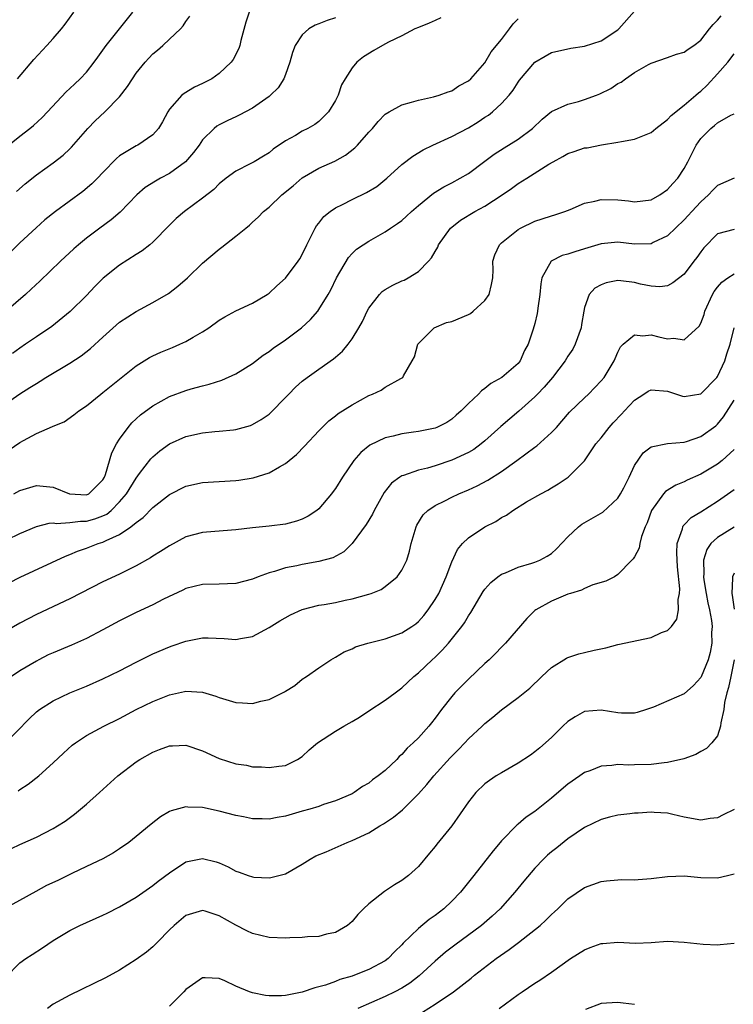
# Model space of a CAD drawing. Units: inches. Extents: x 2592000 to 2595000, y 1527000 to 1530000.
# Drawn here: x 2592857 to 2592943, y 1528947 to 1529066 of the extents above; entities that cross this region are included whole.
import ezdxf

# ---------------------------------------------------------------- set-up
doc = ezdxf.new("R2010")
doc.units = ezdxf.units.IN
doc.header["$MEASUREMENT"] = 0
doc.layers.add('LD25921527_2ft', color=9, linetype='Continuous')

msp = doc.modelspace()

# ---------------------------------------------------------------- linework, layer by layer
at = {"layer": 'LD25921527_2ft'}
for points, elevation in [([(2592884.6, 1529067), (2592884.21, 1529065.79), (2592883.61, 1529063.61), (2592883.47, 1529063), (2592883.35, 1529062.65), (2592882.69, 1529061.32), (2592882.45, 1529061), (2592881, 1529059.63), (2592880.1, 1529059), (2592879, 1529058.42), (2592878.02, 1529057.98), (2592876.77, 1529057.23), (2592876.51, 1529057), (2592875, 1529055.31), (2592874.8, 1529055), (2592874.18, 1529053.82), (2592873.68, 1529053), (2592873, 1529052.24), (2592871.19, 1529051), (2592871, 1529050.91), (2592869, 1529049.69), (2592868.62, 1529049.38), (2592867, 1529047.69), (2592866.36, 1529047), (2592865.68, 1529046.32), (2592864.59, 1529045.41), (2592861.28, 1529043), (2592860.02, 1529041.98), (2592858.96, 1529041.04), (2592857, 1529039.22), (2592855, 1529037.16)], 7840), ([(2592855.3, 1529050.7), (2592857, 1529052.09), (2592858.19, 1529053), (2592858.64, 1529053.36), (2592859.68, 1529054.32), (2592860.34, 1529055), (2592862.58, 1529057.42), (2592863, 1529057.81), (2592863.6, 1529058.4), (2592864.25, 1529059), (2592865, 1529059.79), (2592865.96, 1529061), (2592866.39, 1529061.61), (2592867, 1529062.43), (2592867.4, 1529063), (2592868.98, 1529065.02), (2592870.6, 1529067)], 7844), ([(2592855.7, 1529014.3), (2592857, 1529015.18), (2592857.43, 1529015.43), (2592859, 1529016.26), (2592860.91, 1529017.09), (2592861, 1529017.15), (2592862.32, 1529017.68), (2592863.5, 1529018.5), (2592864.1, 1529019), (2592865, 1529019.59), (2592866.75, 1529021), (2592867, 1529021.18), (2592871, 1529024.41), (2592872.59, 1529025.41), (2592873, 1529025.61), (2592873.96, 1529026.04), (2592875.38, 1529026.62), (2592876.26, 1529027), (2592877, 1529027.35), (2592877.88, 1529027.88), (2592879, 1529028.52), (2592879.74, 1529029), (2592881, 1529029.92), (2592881.67, 1529030.33), (2592883, 1529031.02), (2592885, 1529031.96), (2592886.78, 1529033), (2592887, 1529033.15), (2592887.95, 1529034.05), (2592889, 1529034.99), (2592890.49, 1529037), (2592890.69, 1529037.31), (2592891, 1529037.84), (2592891.54, 1529039), (2592892.13, 1529040.13), (2592892.56, 1529041), (2592892.72, 1529041.28), (2592893, 1529041.61), (2592893.61, 1529042.39), (2592894.35, 1529043), (2592895, 1529043.45), (2592895.86, 1529043.86), (2592897, 1529044.44), (2592898.72, 1529045.28), (2592899.97, 1529046.03), (2592901.18, 1529047), (2592903, 1529048.66), (2592904.32, 1529049.68), (2592905.58, 1529050.42), (2592906.72, 1529051), (2592909, 1529052.03), (2592911, 1529053.08), (2592912.2, 1529053.8), (2592913, 1529054.35), (2592913.41, 1529054.59), (2592913.92, 1529055), (2592915, 1529056), (2592915.91, 1529057), (2592916.4, 1529057.6), (2592917, 1529058.59), (2592917.18, 1529058.82), (2592919, 1529061.01), (2592920.27, 1529061.73), (2592921, 1529062.16), (2592923.34, 1529062.66), (2592925, 1529062.9), (2592927, 1529063.57), (2592929, 1529064.9), (2592929.11, 1529065), (2592931, 1529067.14)], 7832), ([(2592856.7, 1529059), (2592858.67, 1529061.33), (2592860.24, 1529063), (2592861, 1529063.84), (2592861.99, 1529065), (2592862.45, 1529065.55), (2592863.51, 1529067)], 7846), ([(2592855, 1529019.64), (2592857, 1529021.03), (2592858.21, 1529021.79), (2592859, 1529022.3), (2592859.44, 1529022.56), (2592860.14, 1529023), (2592863, 1529024.73), (2592864.37, 1529025.63), (2592865.51, 1529026.49), (2592867, 1529027.87), (2592869, 1529029.66), (2592871, 1529030.97), (2592873, 1529032.03), (2592874.88, 1529033.12), (2592876.01, 1529033.99), (2592877.19, 1529035), (2592879, 1529036.76), (2592881, 1529038.48), (2592881.31, 1529038.69), (2592883, 1529040.01), (2592884.19, 1529041), (2592884.64, 1529041.36), (2592885, 1529041.7), (2592885.7, 1529042.3), (2592886.34, 1529043), (2592887, 1529043.53), (2592888.53, 1529045), (2592889.89, 1529046.11), (2592891, 1529047.04), (2592893, 1529048.21), (2592894.92, 1529049.08), (2592896.22, 1529049.78), (2592897.33, 1529050.67), (2592897.65, 1529051), (2592899, 1529052.54), (2592899.44, 1529053), (2592900.16, 1529053.84), (2592901, 1529054.71), (2592901.48, 1529055), (2592903, 1529055.87), (2592904.16, 1529056.16), (2592905, 1529056.43), (2592906.8, 1529056.8), (2592907.49, 1529057), (2592908.58, 1529057.42), (2592909, 1529057.55), (2592909.85, 1529058.15), (2592911, 1529058.73), (2592911.29, 1529059), (2592913, 1529060.92), (2592913.76, 1529062.24), (2592915, 1529063.72), (2592915.97, 1529065), (2592916.39, 1529065.61), (2592917, 1529066.23)], 7834), ([(2592895, 1529066.33), (2592893.99, 1529066.01), (2592893, 1529065.61), (2592892.54, 1529065.46), (2592891.79, 1529065), (2592891, 1529064.3), (2592890.14, 1529063), (2592889.83, 1529062.17), (2592889.51, 1529061), (2592889, 1529059.5), (2592888.8, 1529059), (2592888.09, 1529057.91), (2592887.17, 1529057), (2592887, 1529056.86), (2592885, 1529055.46), (2592883.41, 1529054.59), (2592883, 1529054.4), (2592882.05, 1529053.95), (2592881, 1529053.43), (2592880.73, 1529053.27), (2592880.41, 1529053), (2592879, 1529051.62), (2592878.57, 1529051), (2592877.91, 1529050.09), (2592876.94, 1529049), (2592875, 1529047.56), (2592873.92, 1529047), (2592873.33, 1529046.67), (2592872.1, 1529045.9), (2592871.06, 1529045), (2592869.06, 1529042.94), (2592867.99, 1529042.01), (2592866.61, 1529041), (2592865, 1529039.77), (2592864.07, 1529039), (2592863.5, 1529038.5), (2592861.88, 1529037), (2592859.4, 1529034.61), (2592858.36, 1529033.64), (2592857.66, 1529033), (2592855.35, 1529031)], 7838), ([(2592907.68, 1529066.32), (2592907, 1529066.03), (2592906.3, 1529065.7), (2592905, 1529065.18), (2592904.57, 1529065), (2592903, 1529064.18), (2592901.39, 1529063.39), (2592900.65, 1529063), (2592899.6, 1529062.4), (2592898.36, 1529061.64), (2592897.59, 1529061), (2592897, 1529060.29), (2592896.17, 1529059), (2592895.74, 1529058.26), (2592895.32, 1529057), (2592895, 1529056.39), (2592894.18, 1529055), (2592893, 1529053.86), (2592892.5, 1529053.5), (2592891.68, 1529053), (2592891, 1529052.66), (2592890.17, 1529052.17), (2592889, 1529051.53), (2592887.5, 1529050.5), (2592887, 1529050.08), (2592886.32, 1529049.68), (2592885.2, 1529049), (2592884.74, 1529048.74), (2592883, 1529047.87), (2592881.85, 1529047), (2592881, 1529046.33), (2592880.34, 1529045.66), (2592879, 1529044.59), (2592876.82, 1529043), (2592875.83, 1529042.17), (2592875, 1529041.36), (2592873, 1529039.3), (2592872.65, 1529039), (2592871.73, 1529038.27), (2592871, 1529037.83), (2592869, 1529036.52), (2592867.04, 1529034.96), (2592866.03, 1529033.97), (2592865, 1529032.9), (2592863.06, 1529030.94), (2592860.84, 1529029.15), (2592859, 1529027.92), (2592857.69, 1529027), (2592857, 1529026.54), (2592856.1, 1529025.9)], 7836), ([(2592856.26, 1529009), (2592857, 1529009.38), (2592859, 1529009.98), (2592861, 1529009.78), (2592862.99, 1529008.99), (2592865, 1529008.87), (2592865.28, 1529009), (2592867, 1529010.68), (2592867.18, 1529011), (2592867.3, 1529011.3), (2592868.08, 1529013.92), (2592868.64, 1529015), (2592869, 1529015.56), (2592870.02, 1529017), (2592870.46, 1529017.54), (2592871.51, 1529018.49), (2592873, 1529019.61), (2592875, 1529020.7), (2592877, 1529021.44), (2592877.64, 1529021.64), (2592879, 1529022.02), (2592879.79, 1529022.21), (2592881.3, 1529022.7), (2592883, 1529023.46), (2592885, 1529024.71), (2592886.3, 1529025.7), (2592887, 1529026.13), (2592887.48, 1529026.52), (2592889, 1529027.56), (2592890.91, 1529029), (2592891.99, 1529030.01), (2592892.86, 1529031), (2592893, 1529031.19), (2592894.11, 1529033), (2592894.43, 1529033.57), (2592895.11, 1529035), (2592896.56, 1529037.44), (2592897, 1529037.94), (2592897.55, 1529038.45), (2592898.35, 1529039), (2592899, 1529039.42), (2592901, 1529040.55), (2592901.63, 1529041), (2592902.46, 1529041.54), (2592903, 1529041.92), (2592903.57, 1529042.43), (2592904.17, 1529043), (2592905, 1529043.72), (2592906.8, 1529045.2), (2592908.03, 1529045.97), (2592909, 1529046.46), (2592910.03, 1529047), (2592911, 1529047.59), (2592913, 1529049.07), (2592914.1, 1529049.9), (2592915.32, 1529050.68), (2592917, 1529051.71), (2592918.72, 1529053), (2592919.89, 1529054.11), (2592921, 1529055.03), (2592923, 1529055.94), (2592924.26, 1529056.26), (2592925, 1529056.48), (2592926.43, 1529057), (2592926.84, 1529057.16), (2592928.17, 1529057.83), (2592929, 1529058.41), (2592929.39, 1529058.6), (2592929.94, 1529059), (2592931, 1529059.73), (2592932.7, 1529060.7), (2592933, 1529060.86), (2592935, 1529061.55), (2592936.05, 1529061.95), (2592937, 1529062.19), (2592937.46, 1529062.54), (2592938.15, 1529063), (2592939, 1529063.63), (2592940.05, 1529065), (2592940.48, 1529065.52), (2592941, 1529066.05), (2592941.43, 1529066.57)], 7830), ([(2592856.59, 1529045.41), (2592857.65, 1529046.35), (2592859, 1529047.43), (2592861, 1529048.86), (2592862.21, 1529049.8), (2592863, 1529050.55), (2592863.23, 1529050.77), (2592865.16, 1529053), (2592866.07, 1529053.93), (2592867.21, 1529055), (2592869, 1529056.83), (2592869.95, 1529058.05), (2592870.54, 1529059), (2592871, 1529059.67), (2592872.08, 1529061), (2592872.52, 1529061.48), (2592873, 1529061.98), (2592873.56, 1529062.44), (2592874.22, 1529063), (2592875, 1529063.75), (2592876.34, 1529065), (2592876.65, 1529065.35), (2592877, 1529065.89), (2592877.46, 1529066.54)], 7842), ([(2592855.5, 1529003.5), (2592857, 1529004.21), (2592859, 1529005.06), (2592860.54, 1529005.46), (2592861, 1529005.48), (2592861.41, 1529005.41), (2592863, 1529005.54), (2592864.29, 1529005.71), (2592865, 1529005.7), (2592866.01, 1529005.99), (2592867, 1529006.35), (2592867.45, 1529006.55), (2592867.97, 1529007), (2592869, 1529008.01), (2592869.84, 1529009), (2592871, 1529010.89), (2592871.42, 1529011.42), (2592872.78, 1529013.22), (2592873, 1529013.45), (2592873.84, 1529014.16), (2592875, 1529015.01), (2592877, 1529015.9), (2592879, 1529016.34), (2592880.48, 1529016.48), (2592881, 1529016.52), (2592882.71, 1529016.71), (2592883, 1529016.73), (2592884.77, 1529017.23), (2592885, 1529017.33), (2592886.07, 1529017.93), (2592887, 1529018.59), (2592887.22, 1529018.78), (2592889, 1529020.6), (2592889.37, 1529021), (2592890.18, 1529021.82), (2592891, 1529022.55), (2592891.58, 1529023), (2592893, 1529024.02), (2592894.76, 1529025.24), (2592895, 1529025.47), (2592895.84, 1529026.16), (2592896.52, 1529027), (2592897, 1529027.66), (2592897.82, 1529029), (2592898.24, 1529029.76), (2592898.81, 1529031), (2592899, 1529031.35), (2592900.29, 1529033), (2592900.64, 1529033.36), (2592901, 1529033.59), (2592901.9, 1529034.11), (2592903, 1529034.63), (2592903.26, 1529034.74), (2592903.76, 1529035), (2592905, 1529035.79), (2592906.22, 1529037), (2592906.58, 1529037.42), (2592907, 1529038.2), (2592907.31, 1529038.69), (2592907.41, 1529039), (2592908.85, 1529041), (2592909, 1529041.13), (2592910.06, 1529041.94), (2592911.8, 1529043), (2592913, 1529043.65), (2592915.07, 1529045), (2592916.21, 1529045.79), (2592917, 1529046.37), (2592918.05, 1529047), (2592920.69, 1529048.69), (2592921.21, 1529049), (2592922.38, 1529049.62), (2592923, 1529050), (2592923.76, 1529050.24), (2592925, 1529050.66), (2592925.31, 1529050.69), (2592927.04, 1529051.04), (2592929, 1529051.35), (2592929.45, 1529051.45), (2592931, 1529051.72), (2592932.2, 1529052.2), (2592933, 1529052.5), (2592933.57, 1529053), (2592935, 1529054.07), (2592935.43, 1529054.57), (2592937, 1529055.8), (2592938.41, 1529057), (2592938.72, 1529057.28), (2592939, 1529057.48), (2592939.77, 1529058.23), (2592941, 1529059.58), (2592942.24, 1529061), (2592943, 1529062)], 7828), ([(2592855.72, 1528998.28), (2592857.05, 1528998.95), (2592862.5, 1529001.5), (2592863, 1529001.67), (2592863.93, 1529002.07), (2592865, 1529002.44), (2592866.41, 1529003), (2592867, 1529003.18), (2592867.38, 1529003.38), (2592869, 1529004.08), (2592870.36, 1529005), (2592871, 1529005.53), (2592871.85, 1529006.15), (2592873, 1529007.36), (2592875, 1529008.9), (2592877, 1529009.9), (2592879, 1529010.34), (2592881, 1529010.46), (2592883, 1529010.59), (2592883.36, 1529010.64), (2592885.08, 1529010.92), (2592887, 1529011.51), (2592888.25, 1529012.25), (2592889, 1529012.64), (2592890.29, 1529013.71), (2592891.28, 1529014.72), (2592893, 1529016.56), (2592894.22, 1529017.78), (2592895, 1529018.38), (2592895.33, 1529018.67), (2592897, 1529019.73), (2592899, 1529020.82), (2592899.46, 1529021), (2592900.51, 1529021.49), (2592901, 1529021.84), (2592902.88, 1529022.88), (2592903.05, 1529022.95), (2592903.1, 1529023), (2592903.19, 1529023.19), (2592904.24, 1529025), (2592904.5, 1529025.5), (2592904.93, 1529027), (2592905, 1529027.1), (2592906.89, 1529029), (2592908.39, 1529029.61), (2592909, 1529029.77), (2592911, 1529030.58), (2592911.27, 1529030.73), (2592911.6, 1529031), (2592913, 1529032.29), (2592913.49, 1529033), (2592913.79, 1529034.21), (2592913.95, 1529035), (2592913.99, 1529035.99), (2592913.96, 1529037), (2592914.2, 1529037.8), (2592914.75, 1529039), (2592915, 1529039.22), (2592917, 1529040.84), (2592917.28, 1529041), (2592919, 1529041.84), (2592919.89, 1529042.11), (2592921, 1529042.48), (2592921.42, 1529042.58), (2592922.62, 1529043), (2592923.26, 1529043.26), (2592925, 1529044.02), (2592926.25, 1529044.25), (2592927, 1529044.46), (2592929, 1529044.4), (2592930.29, 1529044.29), (2592931, 1529044.16), (2592933, 1529044.39), (2592934.04, 1529045), (2592935, 1529045.65), (2592935.62, 1529046.38), (2592936.23, 1529047), (2592937, 1529048.17), (2592937.45, 1529049), (2592938.42, 1529051), (2592939, 1529051.8), (2592940.19, 1529053), (2592940.65, 1529053.35), (2592941, 1529053.68), (2592942.61, 1529054.61), (2592943, 1529054.78)], 7826), ([(2592943, 1529047.01), (2592941, 1529046.15), (2592940.43, 1529045.57), (2592939.92, 1529045), (2592939, 1529044.17), (2592937.92, 1529043), (2592937.49, 1529042.51), (2592937, 1529041.98), (2592935, 1529040.06), (2592933.25, 1529039.25), (2592933, 1529039.12), (2592931, 1529039.07), (2592929, 1529039.3), (2592927, 1529039.11), (2592925, 1529038.49), (2592923.84, 1529038.16), (2592923, 1529037.85), (2592922.31, 1529037.69), (2592920.99, 1529037.01), (2592919.86, 1529035), (2592919.73, 1529034.27), (2592919.62, 1529033), (2592919.37, 1529031.37), (2592919.34, 1529031), (2592919.29, 1529030.71), (2592919, 1529029.49), (2592918.81, 1529028.81), (2592918.22, 1529027), (2592917.76, 1529026.24), (2592917.26, 1529025), (2592917, 1529024.69), (2592915.03, 1529023), (2592913.7, 1529022.3), (2592913, 1529021.69), (2592912.59, 1529021.41), (2592912.23, 1529021), (2592911, 1529019.87), (2592910.15, 1529019), (2592909.55, 1529018.45), (2592909, 1529017.99), (2592908.4, 1529017.6), (2592907.19, 1529017), (2592907, 1529016.92), (2592905, 1529016.5), (2592904.4, 1529016.4), (2592903, 1529016.22), (2592901.94, 1529015.94), (2592901, 1529015.75), (2592899.14, 1529014.86), (2592898.05, 1529013.95), (2592897.23, 1529013), (2592895.85, 1529011), (2592895, 1529009.65), (2592894.73, 1529009.27), (2592894.52, 1529009), (2592893, 1529007.2), (2592892.77, 1529007), (2592891.72, 1529006.28), (2592891, 1529005.94), (2592890.32, 1529005.68), (2592889, 1529005.35), (2592887, 1529005.09), (2592885, 1529004.89), (2592883, 1529004.65), (2592880.46, 1529004.46), (2592879, 1529004.33), (2592877, 1529003.79), (2592875, 1529002.74), (2592873.95, 1529002.05), (2592873, 1529001.48), (2592872.72, 1529001.28), (2592871, 1529000.31), (2592869, 1528999.33), (2592867, 1528998.38), (2592863, 1528996.34), (2592859, 1528994.47), (2592857, 1528993.41), (2592855, 1528992.24)], 7824), ([(2592943, 1529040.84), (2592941, 1529040.33), (2592939.37, 1529038.63), (2592939, 1529038.14), (2592938.53, 1529037.47), (2592938.14, 1529037), (2592937, 1529035.47), (2592935.61, 1529034.39), (2592935, 1529034.06), (2592934.06, 1529033.94), (2592933, 1529034), (2592931.75, 1529034.25), (2592931, 1529034.44), (2592929.35, 1529034.65), (2592929, 1529034.68), (2592927.59, 1529034.41), (2592927, 1529034.17), (2592926.25, 1529033.75), (2592925.57, 1529033), (2592925, 1529031.44), (2592924.9, 1529031), (2592924.61, 1529029.39), (2592924.57, 1529029), (2592923.87, 1529027), (2592923.57, 1529026.43), (2592923, 1529025.58), (2592922.65, 1529025), (2592921.13, 1529023), (2592920.15, 1529021.85), (2592919.31, 1529021), (2592919, 1529020.66), (2592917.07, 1529018.93), (2592914.91, 1529017.09), (2592913, 1529015.39), (2592912.53, 1529015), (2592911.65, 1529014.35), (2592911, 1529013.98), (2592909, 1529013.03), (2592907, 1529012.37), (2592906.1, 1529012.1), (2592905, 1529011.83), (2592903.2, 1529011.2), (2592903, 1529011.15), (2592902.75, 1529011), (2592901.73, 1529010.27), (2592900.85, 1529009.15), (2592899.67, 1529007), (2592899.46, 1529006.54), (2592898.71, 1529005.29), (2592897, 1529003.02), (2592895.99, 1529002.01), (2592894.7, 1529001.3), (2592893, 1529000.83), (2592891, 1529000.48), (2592890.33, 1529000.33), (2592889, 1529000.08), (2592887.64, 1528999.64), (2592887, 1528999.48), (2592885.68, 1528999), (2592885, 1528998.72), (2592883, 1528998.2), (2592881, 1528998.12), (2592879, 1528998.08), (2592877, 1528997.59), (2592876.61, 1528997.39), (2592874.3, 1528996.3), (2592873, 1528995.63), (2592871, 1528994.7), (2592869, 1528993.69), (2592867, 1528992.6), (2592865, 1528991.56), (2592863.23, 1528990.77), (2592861, 1528989.85), (2592860.42, 1528989.58), (2592859.28, 1528989), (2592859, 1528988.85), (2592857, 1528987.65), (2592855.98, 1528987)], 7822), ([(2592855.15, 1528978.85), (2592858.11, 1528981.89), (2592859, 1528982.72), (2592859.35, 1528983), (2592861, 1528984.06), (2592863, 1528985.03), (2592865, 1528985.83), (2592867, 1528986.69), (2592869, 1528987.68), (2592871, 1528988.73), (2592872.51, 1528989.49), (2592873, 1528989.72), (2592875, 1528990.57), (2592875.33, 1528990.67), (2592877, 1528991.26), (2592879, 1528991.64), (2592879.65, 1528991.65), (2592881.58, 1528991.58), (2592883, 1528991.46), (2592883.58, 1528991.58), (2592885, 1528991.82), (2592887, 1528992.89), (2592888.29, 1528993.71), (2592889.57, 1528994.43), (2592891, 1528995.05), (2592893, 1528995.56), (2592893.65, 1528995.65), (2592895, 1528995.91), (2592896.17, 1528996.17), (2592897, 1528996.33), (2592899, 1528996.89), (2592899.31, 1528997), (2592900.52, 1528997.48), (2592901, 1528997.82), (2592902.44, 1528999), (2592903, 1528999.79), (2592903.59, 1529001), (2592903.93, 1529002.07), (2592904.13, 1529003), (2592904.71, 1529005), (2592904.8, 1529005.2), (2592905.55, 1529006.45), (2592906.12, 1529007), (2592907, 1529007.6), (2592908.16, 1529008.16), (2592909, 1529008.6), (2592909.86, 1529009), (2592911, 1529009.47), (2592912.05, 1529009.95), (2592913.35, 1529010.65), (2592915, 1529011.69), (2592916.83, 1529013), (2592919, 1529014.62), (2592919.23, 1529014.77), (2592921, 1529016.37), (2592921.6, 1529017), (2592922.27, 1529017.73), (2592923.19, 1529018.81), (2592925, 1529020.57), (2592925.47, 1529021), (2592927, 1529022.6), (2592927.34, 1529023), (2592928.55, 1529025), (2592928.7, 1529025.3), (2592929, 1529026.05), (2592929.32, 1529026.68), (2592929.63, 1529027), (2592931, 1529028.16), (2592932.03, 1529028.03), (2592933, 1529028.14), (2592933.92, 1529027.92), (2592935, 1529027.67), (2592935.73, 1529027.73), (2592937, 1529027.56), (2592938.81, 1529029.19), (2592939, 1529029.55), (2592939.39, 1529030.61), (2592939.49, 1529031), (2592940.41, 1529033), (2592940.62, 1529033.38), (2592941, 1529033.87), (2592941.51, 1529034.49), (2592942.26, 1529035), (2592943, 1529035.48)], 7820), ([(2592856.78, 1528973.22), (2592857, 1528973.38), (2592858, 1528974), (2592859.26, 1528975), (2592861, 1528976.58), (2592862.24, 1528977.76), (2592863.29, 1528978.71), (2592863.68, 1528979), (2592865, 1528979.86), (2592867.11, 1528981), (2592869, 1528981.93), (2592871, 1528982.99), (2592873, 1528983.99), (2592875, 1528984.78), (2592876.84, 1528985.16), (2592877, 1528985.2), (2592879, 1528985.08), (2592880.6, 1528984.6), (2592881, 1528984.46), (2592883, 1528983.86), (2592883.82, 1528983.82), (2592885, 1528983.74), (2592886.01, 1528984.01), (2592887, 1528984.2), (2592888.87, 1528985.13), (2592889, 1528985.23), (2592890.09, 1528985.91), (2592891, 1528986.68), (2592891.52, 1528987), (2592893, 1528988.03), (2592894.43, 1528989), (2592895, 1528989.3), (2592896.05, 1528989.95), (2592897, 1528990.33), (2592897.43, 1528990.57), (2592898.9, 1528991), (2592901, 1528991.52), (2592903, 1528992.24), (2592904.18, 1528993), (2592904.66, 1528993.34), (2592905, 1528993.62), (2592905.65, 1528994.35), (2592906.16, 1528995), (2592907, 1528996.25), (2592907.43, 1528997), (2592908.34, 1528999), (2592909, 1529000.79), (2592909.7, 1529002.3), (2592910.29, 1529003), (2592911, 1529003.7), (2592912.99, 1529005), (2592914.33, 1529005.67), (2592915, 1529006.12), (2592915.59, 1529006.41), (2592916.36, 1529007), (2592918.01, 1529008.01), (2592919.72, 1529009), (2592920.57, 1529009.43), (2592921, 1529009.72), (2592921.82, 1529010.18), (2592923.03, 1529011), (2592925, 1529012.95), (2592926.37, 1529015), (2592927, 1529015.75), (2592927.95, 1529017), (2592928.45, 1529017.55), (2592929.43, 1529018.57), (2592929.8, 1529019), (2592931, 1529020.28), (2592932.13, 1529021), (2592932.65, 1529021.35), (2592933, 1529021.53), (2592935, 1529021.35), (2592936.77, 1529020.77), (2592937, 1529020.71), (2592939, 1529021.02), (2592940.91, 1529023), (2592941, 1529023.12), (2592941.87, 1529025), (2592942.13, 1529025.87), (2592942.51, 1529027), (2592943, 1529028.98)], 7818), ([(2592855, 1528965.78), (2592857, 1528966.75), (2592859, 1528967.65), (2592861, 1528968.68), (2592861.53, 1528969), (2592862.43, 1528969.57), (2592863.59, 1528970.41), (2592864.31, 1528971), (2592865, 1528971.6), (2592866.57, 1528973), (2592868.78, 1528975), (2592871, 1528976.71), (2592871.44, 1528977), (2592873, 1528977.88), (2592873.82, 1528978.18), (2592875, 1528978.64), (2592875.36, 1528978.64), (2592877, 1528978.73), (2592879, 1528978.05), (2592881, 1528977.12), (2592883, 1528976.47), (2592884.29, 1528976.29), (2592885, 1528976.12), (2592886.1, 1528976.1), (2592887, 1528976.01), (2592888.19, 1528976.19), (2592889, 1528976.28), (2592890.42, 1528977), (2592891, 1528977.34), (2592891.84, 1528978.16), (2592892.85, 1528979), (2592895, 1528980.39), (2592896, 1528981), (2592896.64, 1528981.36), (2592897, 1528981.58), (2592897.9, 1528982.1), (2592899, 1528982.86), (2592901, 1528984.14), (2592902.2, 1528985), (2592903, 1528985.6), (2592903.7, 1528986.3), (2592904.45, 1528987), (2592905, 1528987.43), (2592906.64, 1528989), (2592907, 1528989.31), (2592907.86, 1528990.14), (2592908.63, 1528991), (2592910.22, 1528993), (2592910.54, 1528993.46), (2592911, 1528994.3), (2592911.29, 1528994.71), (2592912.78, 1528997.22), (2592913, 1528997.5), (2592913.71, 1528998.29), (2592914.56, 1528999), (2592915, 1528999.31), (2592915.49, 1528999.49), (2592917, 1529000.17), (2592918.64, 1529000.64), (2592919, 1529000.76), (2592919.59, 1529001), (2592920.51, 1529001.49), (2592921, 1529001.81), (2592921.63, 1529002.37), (2592923, 1529003.81), (2592924.25, 1529005), (2592924.66, 1529005.34), (2592927.2, 1529006.8), (2592929, 1529008.46), (2592929.34, 1529009), (2592929.72, 1529009.72), (2592930.36, 1529011), (2592931, 1529012.39), (2592932.06, 1529013.94), (2592933, 1529014.65), (2592935, 1529015.04), (2592937, 1529015.2), (2592937.28, 1529015.28), (2592939, 1529015.89), (2592940.8, 1529017.2), (2592941, 1529017.38), (2592941.72, 1529018.28), (2592943, 1529020.29)], 7816), ([(2592943, 1529014.33), (2592941.56, 1529013), (2592941, 1529012.56), (2592939, 1529011.36), (2592937.37, 1529010.63), (2592937, 1529010.43), (2592935.97, 1529010.03), (2592934.73, 1529009.27), (2592934.49, 1529009), (2592933.04, 1529007), (2592932.52, 1529005.48), (2592932.31, 1529005), (2592931.85, 1529003.85), (2592931.64, 1529003), (2592931.57, 1529002.43), (2592931, 1529001.4), (2592930.85, 1529001.15), (2592930.67, 1529001), (2592929, 1528999.26), (2592928.59, 1528999), (2592927.54, 1528998.46), (2592926.01, 1528998.01), (2592925, 1528997.58), (2592924.63, 1528997.37), (2592923.31, 1528997), (2592923, 1528996.9), (2592921, 1528996.07), (2592919.11, 1528995), (2592919, 1528994.92), (2592918.04, 1528993.96), (2592915.49, 1528991), (2592915.25, 1528990.75), (2592915, 1528990.51), (2592914.26, 1528989.74), (2592913.49, 1528989), (2592913, 1528988.56), (2592911, 1528986.68), (2592910.16, 1528985.84), (2592909.36, 1528985), (2592909, 1528984.59), (2592907.77, 1528983), (2592907, 1528981.95), (2592906.58, 1528981.42), (2592906.23, 1528981), (2592905, 1528979.6), (2592904.37, 1528979), (2592903.64, 1528978.36), (2592903, 1528977.6), (2592902.67, 1528977.33), (2592902.37, 1528977), (2592901, 1528975.68), (2592900.14, 1528975), (2592899.45, 1528974.55), (2592899, 1528974.14), (2592898.25, 1528973.75), (2592897.27, 1528973), (2592897, 1528972.85), (2592895, 1528971.99), (2592893.56, 1528971.56), (2592893, 1528971.34), (2592891.9, 1528971), (2592891, 1528970.76), (2592889, 1528970.18), (2592887.99, 1528970.01), (2592887, 1528969.8), (2592886.16, 1528969.84), (2592885, 1528969.84), (2592883.93, 1528970.07), (2592883, 1528970.24), (2592881, 1528970.77), (2592879, 1528971.2), (2592877.24, 1528971.24), (2592877, 1528971.28), (2592875.2, 1528970.8), (2592875, 1528970.71), (2592873.92, 1528970.08), (2592872.8, 1528969.2), (2592871, 1528967.7), (2592870.13, 1528967), (2592869, 1528966.21), (2592868.26, 1528965.74), (2592866.97, 1528965.03), (2592865, 1528964.11), (2592863.27, 1528963.27), (2592861.57, 1528962.43), (2592860.21, 1528961.79), (2592858.9, 1528961.1), (2592855, 1528958.93)], 7814), ([(2592855.27, 1528950.73), (2592857, 1528952.49), (2592857.72, 1528953), (2592858.49, 1528953.51), (2592859.71, 1528954.29), (2592861, 1528955.19), (2592863, 1528956.39), (2592864.23, 1528957), (2592867, 1528958.22), (2592867.52, 1528958.48), (2592869, 1528959.23), (2592871, 1528960.39), (2592873, 1528961.79), (2592873.66, 1528962.34), (2592875, 1528963.35), (2592877, 1528964.65), (2592879, 1528965.06), (2592880.64, 1528964.64), (2592881, 1528964.52), (2592882.07, 1528964.07), (2592883, 1528963.52), (2592883.4, 1528963.4), (2592884.5, 1528963), (2592885, 1528962.84), (2592885.18, 1528962.82), (2592887, 1528962.75), (2592887.23, 1528962.77), (2592888.16, 1528963), (2592889, 1528963.23), (2592891, 1528964.38), (2592891.96, 1528965), (2592892.63, 1528965.37), (2592893.86, 1528965.86), (2592896.41, 1528967), (2592897, 1528967.21), (2592899, 1528968.16), (2592900.36, 1528969), (2592900.77, 1528969.23), (2592901.98, 1528970.02), (2592903.06, 1528970.94), (2592905, 1528972.86), (2592906.02, 1528973.98), (2592906.84, 1528975), (2592908.81, 1528977.19), (2592909.81, 1528978.19), (2592910.58, 1528979), (2592911, 1528979.47), (2592912.66, 1528981), (2592913, 1528981.34), (2592913.93, 1528982.07), (2592915, 1528982.98), (2592917, 1528984.46), (2592918.42, 1528985.58), (2592919.84, 1528987), (2592921, 1528988.06), (2592922.81, 1528989.19), (2592923, 1528989.28), (2592924.3, 1528989.7), (2592925, 1528989.88), (2592926.15, 1528990.15), (2592927.55, 1528990.45), (2592929, 1528990.83), (2592933, 1528991.69), (2592934.27, 1528992.27), (2592935, 1528992.54), (2592935.45, 1528993), (2592936.1, 1528993.9), (2592936.31, 1528995), (2592936.25, 1528996.25), (2592936.42, 1528997), (2592936.47, 1528997.53), (2592936.18, 1529000.18), (2592936.11, 1529001.89), (2592936.15, 1529003), (2592936.77, 1529004.77), (2592936.81, 1529005), (2592936.87, 1529005.13), (2592937, 1529005.24), (2592937.85, 1529006.15), (2592939, 1529006.83), (2592941, 1529008.11), (2592943, 1529009.53)], 7812), ([(2592943, 1529004.98), (2592941, 1529003.72), (2592940.22, 1529003), (2592939.7, 1529002.3), (2592939.32, 1529001), (2592939.37, 1528999.37), (2592939.32, 1528999), (2592939.36, 1528998.64), (2592939.63, 1528997), (2592939.84, 1528995.84), (2592940.04, 1528995), (2592940.28, 1528993.72), (2592940.35, 1528993), (2592940.3, 1528992.3), (2592940.33, 1528991), (2592940.11, 1528989.89), (2592939.87, 1528989), (2592939.05, 1528986.95), (2592939, 1528986.85), (2592938.1, 1528985.9), (2592937, 1528984.89), (2592933.29, 1528983.29), (2592932.45, 1528983), (2592931.35, 1528982.65), (2592931, 1528982.58), (2592929.43, 1528982.57), (2592929, 1528982.59), (2592927, 1528982.91), (2592925, 1528982.78), (2592923.87, 1528982.13), (2592923, 1528981.58), (2592922.38, 1528981), (2592921, 1528979.64), (2592919.6, 1528978.4), (2592919, 1528977.9), (2592918.48, 1528977.52), (2592917, 1528976.55), (2592915, 1528975.39), (2592914.37, 1528975), (2592913.54, 1528974.46), (2592913, 1528974.05), (2592911.92, 1528973), (2592911, 1528971.87), (2592909, 1528968.98), (2592907.21, 1528966.79), (2592907, 1528966.49), (2592906.31, 1528965.69), (2592905, 1528964.08), (2592903.81, 1528963), (2592903, 1528962.4), (2592902.11, 1528961.89), (2592900.9, 1528961.1), (2592899, 1528959.59), (2592898.38, 1528959), (2592897.68, 1528958.32), (2592897, 1528957.48), (2592896.45, 1528957), (2592895, 1528956.13), (2592893.93, 1528955.93), (2592893, 1528955.66), (2592891.62, 1528955.62), (2592891, 1528955.54), (2592889.51, 1528955.51), (2592889, 1528955.47), (2592887, 1528955.54), (2592885, 1528956.04), (2592884.34, 1528956.34), (2592883, 1528957.01), (2592881, 1528958.14), (2592879.3, 1528958.7), (2592879, 1528958.79), (2592877, 1528958.2), (2592875.57, 1528957), (2592875, 1528956.45), (2592873.57, 1528955), (2592873.3, 1528954.7), (2592873, 1528954.42), (2592872.23, 1528953.77), (2592871, 1528952.88), (2592869, 1528951.62), (2592867.3, 1528950.7), (2592863, 1528948.61), (2592861, 1528947.5), (2592860.34, 1528947)], 7810), ([(2592943, 1528999.44), (2592942.8, 1528999), (2592942.83, 1528998.83), (2592942.73, 1528997), (2592942.79, 1528996.79), (2592943, 1528995.1)], 7808), ([(2592943.03, 1528989), (2592942.59, 1528987), (2592942.33, 1528985.67), (2592942.12, 1528985), (2592941.85, 1528983.85), (2592941.75, 1528983), (2592941.39, 1528981.39), (2592941.38, 1528981), (2592941, 1528979.84), (2592940.32, 1528979), (2592939.68, 1528978.32), (2592939, 1528977.97), (2592938.4, 1528977.6), (2592936.93, 1528977.07), (2592935, 1528976.61), (2592934.59, 1528976.59), (2592933, 1528976.4), (2592931, 1528976.35), (2592930.32, 1528976.32), (2592929, 1528976.37), (2592928.26, 1528976.26), (2592927, 1528976.18), (2592925.64, 1528975.64), (2592925, 1528975.41), (2592924.44, 1528975), (2592923, 1528974.01), (2592922.44, 1528973.56), (2592921, 1528972.31), (2592919, 1528970.73), (2592917.98, 1528970.02), (2592917, 1528969.19), (2592916.89, 1528969.11), (2592915, 1528967.18), (2592914.85, 1528967), (2592914, 1528966), (2592911.65, 1528963), (2592910.06, 1528961), (2592909, 1528959.92), (2592908.04, 1528959), (2592907, 1528958.18), (2592906.3, 1528957.7), (2592905, 1528956.62), (2592903.15, 1528954.85), (2592903, 1528954.67), (2592902.14, 1528953.86), (2592901.33, 1528953), (2592901, 1528952.75), (2592899, 1528951.67), (2592897.31, 1528951), (2592897, 1528950.89), (2592895.52, 1528950.48), (2592895, 1528950.25), (2592893.8, 1528949.8), (2592893, 1528949.59), (2592892.5, 1528949.5), (2592891, 1528948.94), (2592889, 1528948.54), (2592888.52, 1528948.52), (2592887, 1528948.51), (2592886.56, 1528948.56), (2592885, 1528948.87), (2592884.9, 1528948.9), (2592884.64, 1528949), (2592883, 1528949.7), (2592881.69, 1528950.31), (2592881, 1528950.61), (2592879.31, 1528950.69), (2592879, 1528950.69), (2592877, 1528949.29), (2592876.73, 1528949), (2592875, 1528947.29)], 7808), ([(2592943, 1528970.97), (2592941.68, 1528970.32), (2592941, 1528969.95), (2592940.11, 1528969.89), (2592939, 1528969.67), (2592937, 1528970.05), (2592935.64, 1528970.36), (2592935, 1528970.53), (2592933.38, 1528970.62), (2592933, 1528970.65), (2592931.47, 1528970.53), (2592931, 1528970.51), (2592930.45, 1528970.45), (2592929, 1528970.27), (2592927.98, 1528970.02), (2592927, 1528969.77), (2592925, 1528968.78), (2592923, 1528967.41), (2592921.64, 1528966.36), (2592921, 1528965.86), (2592920.54, 1528965.46), (2592920.07, 1528965), (2592919, 1528963.89), (2592917.67, 1528962.33), (2592916.59, 1528961), (2592914.83, 1528959), (2592913.88, 1528958.12), (2592912.57, 1528957), (2592909.37, 1528954.63), (2592908.24, 1528953.76), (2592907, 1528952.69), (2592905.09, 1528950.91), (2592903.96, 1528950.04), (2592903, 1528949.46), (2592902.14, 1528949), (2592901, 1528948.43), (2592897.71, 1528947)], 7806), ([(2592905.46, 1528946.54), (2592907, 1528947.5), (2592909.21, 1528949), (2592911.35, 1528950.65), (2592911.76, 1528951), (2592914.37, 1528953), (2592915.9, 1528954.1), (2592917.04, 1528954.96), (2592919.65, 1528957), (2592920.35, 1528957.65), (2592921, 1528958.32), (2592921.37, 1528958.63), (2592921.77, 1528959), (2592923, 1528960.19), (2592925, 1528961.55), (2592927, 1528962.28), (2592927.63, 1528962.37), (2592929, 1528962.49), (2592929.48, 1528962.52), (2592931, 1528962.5), (2592931.45, 1528962.55), (2592933, 1528962.64), (2592935, 1528962.9), (2592937, 1528962.98), (2592939, 1528962.76), (2592941, 1528962.72), (2592942.21, 1528963), (2592943, 1528963.2)], 7804), ([(2592914.71, 1528947), (2592917, 1528948.69), (2592917.5, 1528949), (2592919, 1528950.06), (2592919.59, 1528950.41), (2592921, 1528951.37), (2592923.31, 1528953), (2592925, 1528954.05), (2592925.68, 1528954.32), (2592927, 1528954.82), (2592927.18, 1528954.82), (2592929, 1528954.98), (2592931.12, 1528954.88), (2592933, 1528954.96), (2592935, 1528955.11), (2592937, 1528954.99), (2592939.27, 1528954.74), (2592941, 1528954.68), (2592941.31, 1528954.69), (2592943, 1528954.85)], 7802), ([(2592931, 1528947.47), (2592929.63, 1528947.63), (2592929, 1528947.72), (2592927.65, 1528947.65), (2592927, 1528947.58), (2592925.11, 1528946.89)], 7800)]:
    msp.add_lwpolyline(points, dxfattribs=dict(at, elevation=elevation))

doc.saveas('drawing.dxf')
